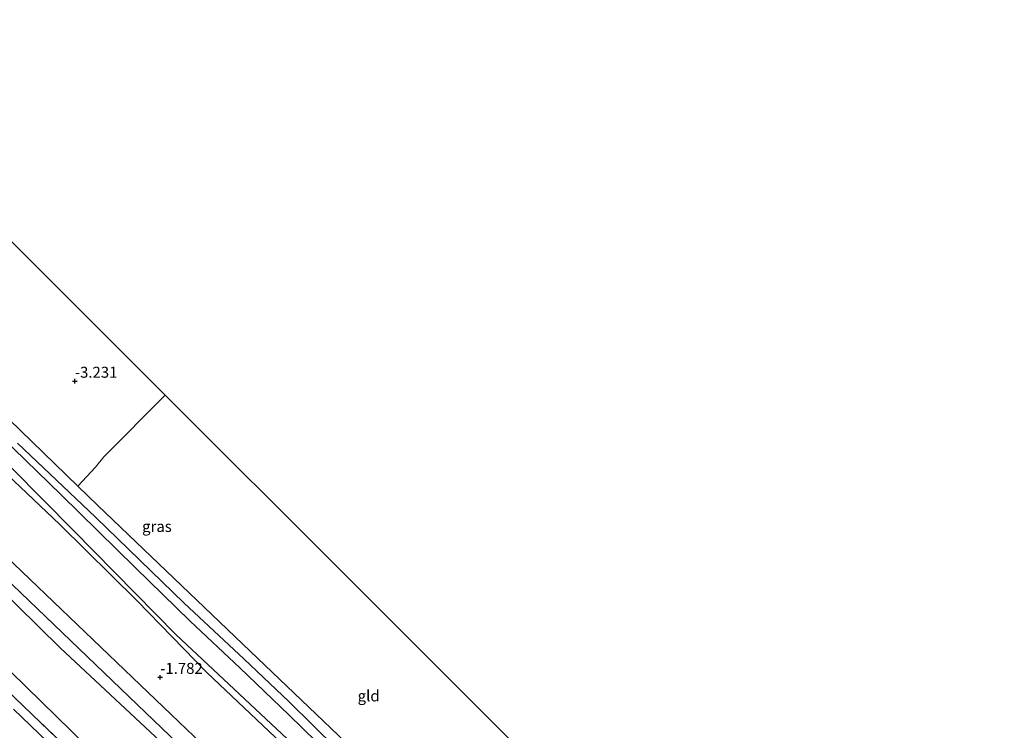
# Model space of a CAD drawing. Units: metres. Extents: x 149994 to 155095, y 474998 to 481251.
# Drawn here: x 151644 to 151869, y 478244 to 478406 of the extents above; entities that cross this region are included whole.
import ezdxf
from ezdxf.enums import TextEntityAlignment as Align

# ---------------------------------------------------------------- set-up
doc = ezdxf.new("R2010")
doc.units = ezdxf.units.M
doc.linetypes.add('IE-TERREINAFSCHEIDING', pattern=[10, 8, -2])
doc.layers.get('0').update_dxf_attribs({"lineweight": 25})
for name, color, linetype in [('B-ME-GW-HOOGTEPUNT-S-B1', 10, 'Continuous'), ('B-ME-GW-INSTEEKWATERGANG-L-B1', 10, 'Continuous'), ('B-ME-KG-KADASTRAAL-OPNAMEDTMGRENS-L-B1', 10, 'Continuous')]:
    doc.layers.add(name, color=color, linetype=linetype)
for name, color, linetype, lineweight in [('B-ME-GW-KRUINLIJN-L-B1', 93, 'Continuous', 18), ('B-ME-GW-TEENLIJN-L-B1', 93, 'Continuous', 18), ('B-ME-IE-GRASLAND-GV-B6', 93, 'Continuous', 18), ('B-ME-IE-GRONDWERKLIJN-GROND_INGERICHT-GV-B6', 253, 'Continuous', 18), ('B-ME-IE-TERREINAFSCHEIDING-RASTERHEKWERK-L-B1', 8, 'IE-TERREINAFSCHEIDING', 18), ('B-ME-OG-WATER-GV-B6', 153, 'Continuous', 18), ('B-ME-VH-VERH_SOORT-BITUMEN-GV-B6', 8, 'IE-TERREINAFSCHEIDING-NATUURLIJK-HOUTWAL', 18)]:
    doc.layers.add(name, color=color, linetype=linetype, lineweight=lineweight)
doc.styles.add('NLCS-ISO', font='NLCS-ISO.TTF')
doc.linetypes.add('IE-TERREINAFSCHEIDING-NATUURLIJK-HOUTWAL', pattern='A,7,-1.5,[67,NLCS.SHX,S=0.75,R=45,X=0,Y=0],-1.5,7,-1.5,[70,NLCS.SHX,S=0.75,R=0,X=0,Y=0],-1.5', length=20)

# ---------------------------------------------------------------- blocks, each defined once
blk = doc.blocks.new('hoogtepunt')
for p, q in [((-0.5, 0), (0.5, 0)), ((0, 0.5), (0, -0.5))]:
    blk.add_line(p, q)

msp = doc.modelspace()

# ---------------------------------------------------------------- linework, layer by layer
at = {"layer": 'B-ME-GW-INSTEEKWATERGANG-L-B1'}
for points in [[(151570.993, 478383.784, -3.102), (151604.216, 478351.431, -3.294), (151634.039, 478322.862, -3.352), (151657.657, 478300.052, -3.347), (151662.258, 478295.608, -3.346), (151696.976, 478262.408, -3.382), (151732.09, 478228.814, -3.37), (151761.636, 478200.471, -3.484), (151763.296, 478199.86, -3.538), (151764.556, 478200.813, -3.538), (151775.272, 478212.564, -3.334), (151780.459, 478217.954, -3.361)], [(151848.358, 478106.59, -2.9), (151819.788, 478133.168, -2.9), (151793.69, 478158.303, -3.116), (151768.686, 478183.109, -3.112), (151758.261, 478194.245, -3.486), (151757.348, 478195.569, -3.484), (151748.855, 478201.591, -3.359), (151733.855, 478215.174, -3.26), (151710.189, 478237.984, -3.28), (151680.057, 478266.169, -3.3), (151656.649, 478289.905, -3.326), (151628.625, 478318.142, -3.319), (151603.937, 478341.268, -3.3), (151600.823, 478344.293, -3.267), (151583.951, 478362.44, -3.24), (151576.208, 478369.889, -3.234), (151565.916, 478378.316, -3.064)]]:
    msp.add_polyline3d(points, dxfattribs=at)
at = {"layer": 'B-ME-GW-KRUINLIJN-L-B1'}
for points in [[(151563.731, 478375.963, -2.311), (151574.444, 478367.124, -2.46), (151577.969, 478365.24, -2.575), (151580.463, 478363.123, -2.616), (151582.479, 478360.408, -2.493), (151590.893, 478351.369, -2.673), (151599.378, 478342.571, -2.746), (151605.355, 478336.596, -2.763), (151620.711, 478322.225, -2.589), (151631.039, 478312.61, -2.642), (151653.597, 478291.258, -2.936), (151671.229, 478273.847, -2.968)], [(151543.306, 478353.962, 2.772), (151566.601, 478331.31, 2.618), (151577.78, 478319.974, 2.653), (151603.759, 478294.78, 2.667), (151628.643, 478271.072, 2.751), (151663.034, 478237.509, 2.73), (151692.61, 478208.36, 2.681), (151720.765, 478183.5, 2.73), (151725.73, 478179.041, 2.667), (151735.145, 478169.049, 2.751), (151754.336, 478151.516, 2.667), (151772.326, 478134.017, 2.653), (151780.726, 478125.12, 2.758), (151797.924, 478107.656, 3.017), (151811.876, 478094.866, 2.863), (151825.564, 478080.916, 3.056)], [(151846.406, 478104.391, -2.232), (151836.067, 478114.623, -2.308), (151817.608, 478132.922, -2.451), (151801.407, 478148.567, -2.526), (151779.472, 478169.394, -2.787), (151761.128, 478188.271, -2.627), (151755.095, 478194.488, -2.728), (151750.488, 478198.135, -2.795), (151743.361, 478203.084, -2.812), (151736.674, 478209.373, -2.619), (151704.082, 478241.445, -2.804), (151687.11, 478257.54, -3.054), (151671.229, 478273.847, -2.968)]]:
    msp.add_polyline3d(points, dxfattribs=at)
at = {"layer": 'B-ME-GW-TEENLIJN-L-B1'}
msp.add_polyline3d([(151832.516, 478088.747, -0.15), (151813.484, 478108.412, -0.306), (151789.511, 478130.686, -0.378), (151769.747, 478149.941, -0.564), (151746.61, 478173.18, -0.708), (151729.088, 478191.396, -0.924), (151702.034, 478217.708, -0.966), (151676.493, 478241.81, -0.984), (151653.614, 478263.155, -0.81), (151628.928, 478287.39, -0.624), (151602.398, 478312.243, -0.57), (151588.705, 478323.206, -0.318), (151584.268, 478326.951, -0.216), (151572.997, 478339.421, -0.432), (151558.609, 478354.038, -0.708), (151550.523, 478361.736, -0.669)], dxfattribs=at)
at = {"layer": 'B-ME-IE-GRASLAND-GV-B6'}
for points in [[(151634.039, 478322.862, -3.352), (151657.657, 478300.052, -3.347)], [(151851.19, 478109.779, -4.563), (151848.358, 478106.59, -2.9), (151819.788, 478133.168, -2.9), (151793.69, 478158.303, -3.116), (151768.686, 478183.109, -3.112), (151758.261, 478194.245, -3.486), (151757.348, 478195.569, -3.484), (151748.855, 478201.591, -3.359), (151733.855, 478215.174, -3.26), (151710.189, 478237.984, -3.28), (151680.057, 478266.169, -3.3), (151656.649, 478289.905, -3.326), (151628.625, 478318.142, -3.319)], [(151634.782, 478316.507, -4.563), (151653.9, 478298.028, -4.563), (151670.706, 478281.45, -4.563), (151683.257, 478269.225, -4.563), (151694.63, 478258.628, -4.563), (151705.74, 478247.899, -4.563), (151721.394, 478232.619, -4.563), (151730.448, 478223.788, -4.563), (151748.727, 478206.156, -4.563), (151762.709, 478194.184, -4.563), (151766.099, 478190.701, -4.563), (151767.74, 478188.786, -4.563), (151787.298, 478170.63, -4.563), (151804.777, 478154.348, -4.563), (151831.597, 478129.698, -4.563), (151851.19, 478109.779, -4.563)], [(151657.657, 478300.052, -3.347), (151662.258, 478295.608, -3.346), (151696.976, 478262.408, -3.382), (151732.09, 478228.814, -3.37), (151761.636, 478200.471, -3.484), (151763.296, 478199.86, -3.538), (151764.556, 478200.813, -3.538), (151775.272, 478212.564, -3.334), (151780.459, 478217.954, -3.361), (151781.949, 478216.464, -4.563), (151773.407, 478207.627, -4.563), (151764.843, 478198.938, -4.563), (151764.043, 478198.148, -4.563), (151763.148, 478197.892, -4.563), (151762.011, 478197.908, -4.563), (151760.589, 478198.94, -4.563), (151742.474, 478214.916, -4.563), (151731.798, 478226.115, -4.563), (151716.629, 478240.265, -4.563), (151705.854, 478250.873, -4.563), (151695.491, 478260.655, -4.563), (151681.932, 478273.341, -4.563), (151661.67, 478292.923, -4.563), (151643.947, 478309.806, -4.563)], [(151641.425, 478253.595, 3.096), (151670.289, 478225.855, 3.046)], [(151666.174, 478226.907, 3.117), (151642.992, 478249.196, 3.112)]]:
    msp.add_polyline3d(points, dxfattribs=at)
at = {"layer": 'B-ME-IE-GRONDWERKLIJN-GROND_INGERICHT-GV-B6'}
for points in [[(151677.555, 478320.77, -3.351), (151663.572, 478306.702, -3.263), (151661.712, 478304.318, -3.288), (151657.657, 478300.052, -3.347), (151634.039, 478322.862, -3.352), (151604.216, 478351.431, -3.294), (151570.993, 478383.784, -3.102), (151591.923, 478406.329, -3.144), (151629.184, 478369.1, -3.192), (151677.555, 478320.77, -3.351)], [(151780.459, 478217.954, -3.361), (151775.272, 478212.564, -3.334), (151764.556, 478200.813, -3.538), (151763.296, 478199.86, -3.538), (151761.636, 478200.471, -3.484), (151732.09, 478228.814, -3.37), (151696.976, 478262.408, -3.382), (151662.258, 478295.608, -3.346), (151657.657, 478300.052, -3.347), (151661.712, 478304.318, -3.288), (151663.572, 478306.702, -3.263), (151677.555, 478320.77, -3.351), (151717.583, 478280.776, -3.259), (151764.164, 478234.235, -3.241), (151780.459, 478217.954, -3.361)], [(151628.625, 478318.142, -3.319), (151656.649, 478289.905, -3.326), (151680.057, 478266.169, -3.3), (151710.189, 478237.984, -3.28), (151733.855, 478215.174, -3.26), (151748.855, 478201.591, -3.359), (151757.348, 478195.569, -3.484), (151758.261, 478194.245, -3.486), (151768.686, 478183.109, -3.112), (151793.69, 478158.303, -3.116), (151819.788, 478133.168, -2.9), (151848.358, 478106.59, -2.9)], [(151631.039, 478312.61, -2.642), (151653.597, 478291.258, -2.936), (151671.229, 478273.847, -2.968)], [(151848.358, 478106.59, -2.9), (151846.406, 478104.391, -2.232), (151836.067, 478114.623, -2.308), (151817.608, 478132.922, -2.451), (151801.407, 478148.567, -2.526), (151779.472, 478169.394, -2.787), (151761.128, 478188.271, -2.627), (151755.095, 478194.488, -2.728), (151750.488, 478198.135, -2.795), (151743.361, 478203.084, -2.812), (151736.674, 478209.373, -2.619), (151704.082, 478241.445, -2.804), (151687.11, 478257.54, -3.054), (151671.229, 478273.847, -2.968), (151653.597, 478291.258, -2.936), (151631.039, 478312.61, -2.642)], [(151628.928, 478287.39, -0.624), (151653.614, 478263.155, -0.81), (151676.493, 478241.81, -0.984), (151702.034, 478217.708, -0.966), (151729.088, 478191.396, -0.924), (151746.61, 478173.18, -0.708), (151769.747, 478149.941, -0.564), (151789.511, 478130.686, -0.378), (151813.484, 478108.412, -0.306), (151832.516, 478088.747, -0.15)], [(151835.454, 478092.056, -0.666), (151832.516, 478088.747, -0.15), (151813.484, 478108.412, -0.306), (151789.511, 478130.686, -0.378), (151769.747, 478149.941, -0.564), (151746.61, 478173.18, -0.708), (151729.088, 478191.396, -0.924), (151702.034, 478217.708, -0.966), (151676.493, 478241.81, -0.984), (151653.614, 478263.155, -0.81), (151628.928, 478287.39, -0.624)], [(151708.615, 478219.567, -1.363), (151673.72, 478252.986, -1.297), (151641.331, 478284.008, -1.105)], [(151638.861, 478281.226, -1.053), (151671.249, 478250.203, -1.245), (151706.145, 478216.784, -1.311), (151736.449, 478187.47, -1.299), (151757.131, 478167.8, -1.191), (151788.384, 478137.692, -1.065), (151817.118, 478109.909, -0.813), (151835.454, 478092.056, -0.666)], [(151671.229, 478273.847, -2.968), (151687.11, 478257.54, -3.054), (151704.082, 478241.445, -2.804)], [(151832.516, 478088.747, -0.15), (151825.564, 478080.916, 3.056), (151811.876, 478094.866, 2.863), (151797.924, 478107.656, 3.017), (151780.726, 478125.12, 2.758), (151772.326, 478134.017, 2.653), (151754.336, 478151.516, 2.667), (151735.145, 478169.049, 2.751), (151725.73, 478179.041, 2.667), (151720.765, 478183.5, 2.73), (151692.61, 478208.36, 2.681), (151663.034, 478237.509, 2.73), (151628.643, 478271.072, 2.751)], [(151628.643, 478271.072, 2.751), (151663.034, 478237.509, 2.73), (151692.61, 478208.36, 2.681), (151720.765, 478183.5, 2.73), (151725.73, 478179.041, 2.667), (151735.145, 478169.049, 2.751), (151754.336, 478151.516, 2.667), (151772.326, 478134.017, 2.653), (151780.726, 478125.12, 2.758), (151797.924, 478107.656, 3.017), (151811.876, 478094.866, 2.863), (151825.564, 478080.916, 3.056)], [(151825.564, 478080.916, 3.056), (151823.308, 478078.376, 3.102), (151813.236, 478087.969, 3.106), (151790.646, 478109.847, 3.186), (151785.183, 478115.119, 3.161), (151774.138, 478128.348, 3.066), (151766.507, 478136.706, 3.111), (151757.416, 478145.418, 3.096), (151748.164, 478152.877, 3.096), (151737.543, 478161.058, 3.106), (151726.68, 478171.473, 3.106), (151725.647, 478177.943, 2.956), (151722.042, 478181.114, 2.976), (151715.878, 478181.856, 3.101), (151715.368, 478182.259, 3.096), (151691.543, 478205.346, 3.101), (151670.289, 478225.855, 3.046), (151641.425, 478253.595, 3.096)]]:
    msp.add_polyline3d(points, dxfattribs=at)
at = {"layer": 'B-ME-IE-TERREINAFSCHEIDING-RASTERHEKWERK-L-B1'}
msp.add_polyline3d([(151540.509, 478350.949, 3.161), (151566.563, 478325.871, 3.061), (151575.448, 478317.327, 3.076), (151595.533, 478297.829, 3.106), (151616.588, 478277.594, 3.126), (151641.425, 478253.595, 3.096), (151670.289, 478225.855, 3.046), (151691.543, 478205.346, 3.101), (151715.368, 478182.259, 3.096), (151715.878, 478181.856, 3.101), (151722.042, 478181.114, 2.976), (151725.647, 478177.943, 2.956), (151726.68, 478171.473, 3.106), (151737.543, 478161.058, 3.106), (151748.164, 478152.877, 3.096), (151757.416, 478145.418, 3.096), (151766.507, 478136.706, 3.111), (151774.138, 478128.348, 3.066), (151785.183, 478115.119, 3.161), (151790.646, 478109.847, 3.186), (151813.236, 478087.969, 3.106), (151823.308, 478078.376, 3.102)], dxfattribs=at)
at = {"layer": 'B-ME-KG-KADASTRAAL-OPNAMEDTMGRENS-L-B1'}
msp.add_polyline3d([(151868.834, 478129.653, -2.933), (151848.538, 478149.932, -2.984), (151816.042, 478182.4, -3.331), (151783.699, 478214.717, -3.441), (151782.849, 478215.566, -4.563), (151781.949, 478216.464, -4.563), (151780.459, 478217.954, -3.361), (151764.164, 478234.235, -3.241), (151717.583, 478280.776, -3.259), (151677.555, 478320.77, -3.351), (151629.184, 478369.1, -3.192), (151591.923, 478406.329, -3.144)], dxfattribs=at)
at = {"layer": 'B-ME-OG-WATER-GV-B6'}
for points in [[(151721.394, 478232.619, -4.563), (151705.74, 478247.899, -4.563), (151694.63, 478258.628, -4.563), (151683.257, 478269.225, -4.563), (151670.706, 478281.45, -4.563), (151653.9, 478298.028, -4.563), (151634.782, 478316.507, -4.563)], [(151643.947, 478309.806, -4.563), (151661.67, 478292.923, -4.563), (151681.932, 478273.341, -4.563), (151695.491, 478260.655, -4.563), (151705.854, 478250.873, -4.563), (151716.629, 478240.265, -4.563), (151731.798, 478226.115, -4.563), (151742.474, 478214.916, -4.563), (151760.589, 478198.94, -4.563), (151762.011, 478197.908, -4.563), (151763.148, 478197.892, -4.563), (151764.043, 478198.148, -4.563), (151764.843, 478198.938, -4.563), (151773.407, 478207.627, -4.563), (151781.949, 478216.464, -4.563)]]:
    msp.add_polyline3d(points, dxfattribs=at)
at = {"layer": 'B-ME-VH-VERH_SOORT-BITUMEN-GV-B6'}
for points in [[(151837.925, 478094.839, -0.718), (151835.454, 478092.056, -0.666), (151817.118, 478109.909, -0.813), (151788.384, 478137.692, -1.065), (151757.131, 478167.8, -1.191), (151736.449, 478187.47, -1.299), (151706.145, 478216.784, -1.311), (151671.249, 478250.203, -1.245), (151638.861, 478281.226, -1.053), (151605.702, 478313.529, -0.957), (151587.933, 478330.594, -0.957), (151590.581, 478333.206, -1.009), (151608.172, 478316.312, -1.009), (151641.331, 478284.008, -1.105), (151673.72, 478252.986, -1.297), (151708.615, 478219.567, -1.363), (151738.919, 478190.252, -1.351), (151759.602, 478170.583, -1.243), (151790.854, 478140.474, -1.117), (151819.588, 478112.691, -0.865), (151837.925, 478094.839, -0.718)], [(151642.992, 478249.196, 3.112), (151666.174, 478226.907, 3.117), (151689.392, 478204.583, 3.067), (151712.224, 478182.526, 3.067), (151736.226, 478159.411, 3.117)]]:
    msp.add_polyline3d(points, dxfattribs=at)

# ---------------------------------------------------------------- block references
at = {"layer": 'B-ME-GW-HOOGTEPUNT-S-B1', "rotation": 90}
for p in [(151656.994, 478323.951, -3.231), (151656.994, 478323.951, -3.231), (151676.442, 478256.462, -1.782), (151676.442, 478256.462, -1.782)]:
    msp.add_blockref('hoogtepunt', p, dxfattribs=at)

# ---------------------------------------------------------------- texts
at = {"layer": 'B-ME-GW-HOOGTEPUNT-S-B1', "ltscale": 0.2, "style": 'NLCS-ISO'}
for s, p in [('-3.231', (151656.994, 478323.951, -3.231)), ('-3.231', (151656.994, 478323.951, -3.231)), ('-1.782', (151676.442, 478256.462, -1.782)), ('-1.782', (151676.442, 478256.462, -1.782))]:
    msp.add_text(s, height=2.5, dxfattribs=at).set_placement(p, align=Align.BOTTOM_LEFT)
at = {"layer": 'B-ME-IE-GRASLAND-GV-B6', "ltscale": 0.2, "style": 'NLCS-ISO'}
msp.add_text('gras', height=2.5, dxfattribs=at).set_placement((151675.6985, 478290.838), align=Align.MIDDLE_CENTER)
at = {"layer": 'B-ME-IE-GRONDWERKLIJN-GROND_INGERICHT-GV-B6', "ltscale": 0.2, "style": 'NLCS-ISO'}
msp.add_text('gld', height=2.5, dxfattribs=at).set_placement((151723.9497, 478252.2199), align=Align.MIDDLE_CENTER)

doc.saveas('drawing.dxf')
